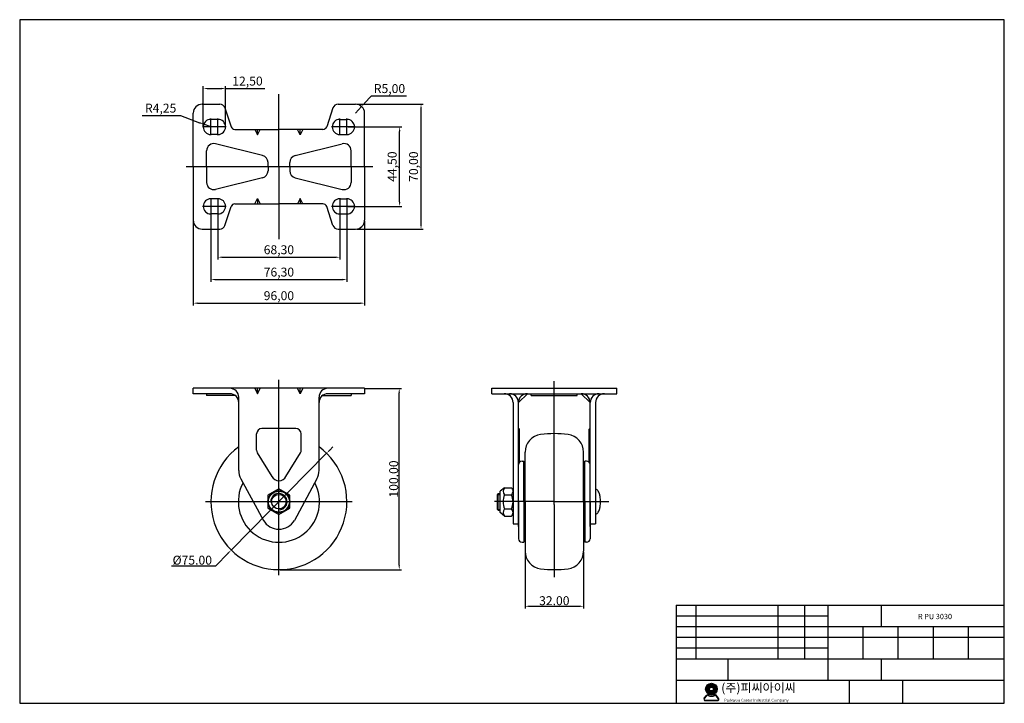
# Model space of a CAD drawing. Units: millimetres. Extents: x 2406 to 2958, y -9 to 374.
import ezdxf

# ---------------------------------------------------------------- set-up
doc = ezdxf.new("R2010")
doc.units = ezdxf.units.MM
doc.layers.add('1', color=7, linetype='Continuous', true_color=0xffffff)
doc.layers.add('3', color=3, linetype='Continuous')
doc.layers.add('6', color=7, linetype='Continuous')
doc.styles.add('ROMANS', font='romans.shx', dxfattribs={"height": 2.5})
doc.styles.get("Standard").update_dxf_attribs({"font": 'txt', "bigfont": 'gbcbig.shx'})
doc.dimstyles.new('ISO-25', dxfattribs={"dimtxt": 5, "dimasz": 2.5, "dimexe": 1.25, "dimexo": 0.625, "dimtad": 1, "dimtoh": 1, "dimzin": 1, "dimtxsty": 'Standard', "dimcen": 2.5, "dimclrd": 4, "dimclre": 4, "dimadec": 7, "dimazin": 0, "dimtfac": 1, "dimtmove": 0, "dimatfit": 3, "dimfxl": 1, "dimarcsym": 0})

# ---------------------------------------------------------------- blocks, each defined once
blk = doc.blocks.new('*D81')
at = {"color": 4, "lineweight": -2}
for p, q in [((2516.75, 268.66), (2516.75, 239.54)), ((2585.05, 268.66), (2585.05, 239.54)), ((2519.25, 240.79), (2582.55, 240.79))]:
    blk.add_line(p, q, dxfattribs=at)
at = {"color": 4}
for points in [[(2519.25, 241.2), (2519.25, 240.37), (2516.75, 240.79)], [(2582.55, 241.2), (2582.55, 240.37), (2585.05, 240.79)]]:
    blk.add_solid(points, dxfattribs=at)
at = {"layer": 'Defpoints', "color": 0}
for p in [(2516.75, 269.29), (2585.05, 269.29), (2585.05, 240.79)]:
    blk.add_point(p, dxfattribs=at)
at = {"color": 0, "insert": (2550.9, 244.33), "char_height": 5, "attachment_point": 5}
blk.add_mtext('68,30', dxfattribs=at)
blk = doc.blocks.new('*D82')
at = {"color": 4, "lineweight": -2}
for p, q in [((2512.75, 268.66), (2512.75, 227.02)), ((2589.05, 268.66), (2589.05, 227.02)), ((2515.25, 228.27), (2586.55, 228.27))]:
    blk.add_line(p, q, dxfattribs=at)
at = {"color": 4}
for points in [[(2515.25, 228.69), (2515.25, 227.86), (2512.75, 228.27)], [(2586.55, 228.69), (2586.55, 227.86), (2589.05, 228.27)]]:
    blk.add_solid(points, dxfattribs=at)
at = {"layer": 'Defpoints', "color": 0}
for p in [(2512.75, 269.29), (2589.05, 269.29), (2589.05, 228.27)]:
    blk.add_point(p, dxfattribs=at)
at = {"color": 0, "insert": (2550.9, 231.81), "char_height": 5, "attachment_point": 5}
blk.add_mtext('76,30', dxfattribs=at)
blk = doc.blocks.new('*D83')
at = {"color": 4, "lineweight": -2}
for p, q in [((2502.9, 260.91), (2502.9, 213.8)), ((2598.9, 260.91), (2598.9, 213.8)), ((2505.4, 215.05), (2596.4, 215.05))]:
    blk.add_line(p, q, dxfattribs=at)
at = {"color": 4}
for points in [[(2505.4, 215.46), (2505.4, 214.63), (2502.9, 215.05)], [(2596.4, 215.46), (2596.4, 214.63), (2598.9, 215.05)]]:
    blk.add_solid(points, dxfattribs=at)
at = {"layer": 'Defpoints', "color": 0}
for p in [(2502.9, 261.54), (2598.9, 261.54), (2598.9, 215.05)]:
    blk.add_point(p, dxfattribs=at)
at = {"color": 0, "insert": (2550.9, 218.59), "char_height": 5, "attachment_point": 5}
blk.add_mtext('96,00', dxfattribs=at)
blk = doc.blocks.new('*D84')
at = {"color": 4, "lineweight": -2}
for p, q in [((2589.67, 313.79), (2619.83, 313.79)), ((2618.58, 271.79), (2618.58, 311.29)), ((2589.67, 269.29), (2619.83, 269.29))]:
    blk.add_line(p, q, dxfattribs=at)
at = {"color": 4}
for points in [[(2618.17, 311.29), (2619, 311.29), (2618.58, 313.79)], [(2618.17, 271.79), (2619, 271.79), (2618.58, 269.29)]]:
    blk.add_solid(points, dxfattribs=at)
at = {"layer": 'Defpoints', "color": 0}
for p in [(2589.05, 313.79), (2618.58, 313.79), (2589.05, 269.29)]:
    blk.add_point(p, dxfattribs=at)
at = {"color": 0, "insert": (2615.04, 291.54), "char_height": 5, "attachment_point": 5, "rotation": 90}
blk.add_mtext('44,50', dxfattribs=at)
blk = doc.blocks.new('*D85')
at = {"color": 4, "lineweight": -2}
for p, q in [((2594.52, 326.54), (2631.82, 326.54)), ((2630.57, 259.04), (2630.57, 324.04)), ((2594.52, 256.54), (2631.82, 256.54))]:
    blk.add_line(p, q, dxfattribs=at)
at = {"color": 4}
for points in [[(2630.15, 324.04), (2630.99, 324.04), (2630.57, 326.54)], [(2630.15, 259.04), (2630.99, 259.04), (2630.57, 256.54)]]:
    blk.add_solid(points, dxfattribs=at)
at = {"layer": 'Defpoints', "color": 0}
for p in [(2593.9, 326.54), (2630.57, 326.54), (2593.9, 256.54)]:
    blk.add_point(p, dxfattribs=at)
at = {"color": 0, "insert": (2627.03, 291.54), "char_height": 5, "attachment_point": 5, "rotation": 90}
blk.add_mtext('70,00', dxfattribs=at)
blk = doc.blocks.new('*D86')
at = {"color": 4, "lineweight": -2}
for p, q in [((2474.18, 320.14), (2495.64, 320.14)), ((2495.64, 320.14), (2506.42, 316.14)), ((2512.75, 313.79), (2508.76, 315.27))]:
    blk.add_line(p, q, dxfattribs=at)
at = {"color": 4}
blk.add_solid([(2506.57, 316.53), (2506.27, 315.75), (2508.76, 315.27)], dxfattribs=at)
at = {"layer": 'Defpoints', "color": 0}
for p in [(2508.76, 315.27), (2512.75, 313.79)]:
    blk.add_point(p, dxfattribs=at)
at = {"color": 0, "insert": (2484.6, 323.68), "char_height": 5, "attachment_point": 5}
blk.add_mtext('R4,25', dxfattribs=at)
blk = doc.blocks.new('*D87')
at = {"color": 4, "lineweight": -2}
for p, q in [((2508.5, 314.41), (2508.5, 336.54)), ((2511, 335.29), (2518.5, 335.29)), ((2521, 314.41), (2521, 336.54)), ((2521, 335.29), (2543.08, 335.29))]:
    blk.add_line(p, q, dxfattribs=at)
at = {"color": 4}
for points in [[(2511, 335.71), (2511, 334.87), (2508.5, 335.29)], [(2518.5, 335.71), (2518.5, 334.87), (2521, 335.29)]]:
    blk.add_solid(points, dxfattribs=at)
at = {"layer": 'Defpoints', "color": 0}
for p in [(2521, 335.29), (2508.5, 313.79), (2521, 313.79)]:
    blk.add_point(p, dxfattribs=at)
at = {"color": 0, "insert": (2533.29, 338.83), "char_height": 5, "attachment_point": 5}
blk.add_mtext('12,50', dxfattribs=at)
blk = doc.blocks.new('*D88')
at = {"color": 4, "lineweight": -2}
for p, q in [((2602.68, 331.09), (2598.97, 327.06)), ((2622.48, 331.09), (2602.68, 331.09)), ((2593.9, 321.54), (2597.28, 325.22))]:
    blk.add_line(p, q, dxfattribs=at)
at = {"color": 4}
blk.add_solid([(2598.67, 327.34), (2599.28, 326.77), (2597.28, 325.22)], dxfattribs=at)
at = {"layer": 'Defpoints', "color": 0}
for p in [(2593.9, 321.54), (2597.28, 325.22)]:
    blk.add_point(p, dxfattribs=at)
at = {"color": 0, "insert": (2612.89, 334.63), "char_height": 5, "attachment_point": 5}
blk.add_mtext('R5,00', dxfattribs=at)
blk = doc.blocks.new('*D89')
at = {"color": 4, "lineweight": -2}
for p, q in [((2599.52, 167.33), (2619.6, 167.33)), ((2618.35, 68.23), (2618.35, 164.83)), ((2551.52, 65.73), (2619.6, 65.73))]:
    blk.add_line(p, q, dxfattribs=at)
at = {"color": 4}
for points in [[(2617.93, 164.83), (2618.77, 164.83), (2618.35, 167.33)], [(2617.93, 68.23), (2618.77, 68.23), (2618.35, 65.73)]]:
    blk.add_solid(points, dxfattribs=at)
at = {"layer": 'Defpoints', "color": 0}
for p in [(2598.9, 167.33), (2618.35, 167.33), (2550.9, 65.73)]:
    blk.add_point(p, dxfattribs=at)
at = {"color": 0, "insert": (2615.23, 116.53), "char_height": 5, "attachment_point": 5, "rotation": 90}
blk.add_mtext('{\\Ftxt,gbcbig|c129;100.00}', dxfattribs=at)
blk = doc.blocks.new('*D90')
at = {"color": 4, "lineweight": -2}
for p, q in [((2579.41, 132.73), (2581.17, 134.51)), ((2577.66, 130.95), (2524.14, 76.72)), ((2515.46, 67.92), (2522.38, 74.94)), ((2490.67, 67.92), (2515.46, 67.92))]:
    blk.add_line(p, q, dxfattribs=at)
at = {"color": 4}
for points in [[(2579.12, 133.03), (2579.71, 132.44), (2577.66, 130.95)], [(2522.08, 75.23), (2522.68, 74.64), (2524.14, 76.72)]]:
    blk.add_solid(points, dxfattribs=at)
at = {"layer": 'Defpoints', "color": 0}
for p in [(2577.66, 130.95), (2524.14, 76.72)]:
    blk.add_point(p, dxfattribs=at)
at = {"color": 0, "insert": (2502.33, 71.05), "char_height": 5, "attachment_point": 5}
blk.add_mtext('{\\Ftxt,gbcbig|c129;%%C75.00}', dxfattribs=at)
blk = doc.blocks.new('*D91')
at = {"color": 4, "lineweight": -2}
for p, q in [((2688.9, 75.52), (2688.9, 43.98)), ((2721.7, 75.52), (2721.7, 43.98)), ((2691.4, 45.23), (2719.2, 45.23))]:
    blk.add_line(p, q, dxfattribs=at)
at = {"color": 4}
for points in [[(2691.4, 45.64), (2691.4, 44.81), (2688.9, 45.23)], [(2719.2, 45.64), (2719.2, 44.81), (2721.7, 45.23)]]:
    blk.add_solid(points, dxfattribs=at)
at = {"layer": 'Defpoints', "color": 0}
for p in [(2688.9, 76.15), (2721.7, 76.15), (2721.7, 45.23)]:
    blk.add_point(p, dxfattribs=at)
at = {"color": 0, "insert": (2705.3, 48.35), "char_height": 5, "attachment_point": 5}
blk.add_mtext('{\\Ftxt,gbcbig|c129;32.00}', dxfattribs=at)

msp = doc.modelspace()

# ---------------------------------------------------------------- hatches: boundary and pattern name
h = msp.add_hatch(color=3)
h.paths.add_polyline_path([(2790.108, -1.139, 1), (2796.608, -1.139, 1)])
h.paths.add_polyline_path([(2794.408, -1.139, -1), (2792.308, -1.139, -1)], flags=16)
h = msp.add_hatch(color=3)
edge = h.paths.add_edge_path()
edge.add_line((2797.367, -6.351), (2796.151, -4.77))
edge.add_arc((2795.517, -5.258), 0.8, 37.56859, 117.66197)
edge.add_arc((2793.358, -1.139), 3.85, 242.33803, 297.66197, ccw=False)
edge.add_arc((2791.199, -5.258), 0.8, 62.33803, 142.43141)
edge.add_line((2790.565, -4.77), (2789.348, -6.351))
edge.add_arc((2789.982, -6.839), 0.8, 142.43141, 270)
edge.add_line((2789.982, -7.639), (2796.733, -7.639))
edge.add_arc((2796.733, -6.839), 0.8, 270, 397.56859)
edge = h.paths.add_edge_path(flags=16)
edge.add_arc((2795.517, -5.258), 0.6, 37.56859, 117.66197)
edge.add_arc((2793.358, -1.139), 4.05, 242.33803, 297.66197, ccw=False)
edge.add_arc((2791.199, -5.258), 0.6, 62.33803, 142.43141)
edge.add_line((2790.723, -4.892), (2789.507, -6.473))
edge.add_arc((2789.982, -6.839), 0.6, 142.43141, 270)
edge.add_line((2789.982, -7.439), (2796.733, -7.439))
edge.add_arc((2796.733, -6.839), 0.6, 270, 397.56859)
edge.add_line((2797.209, -6.473), (2795.992, -4.892))

# ---------------------------------------------------------------- linework, layer by layer
at = {"color": 4}
for p, q in [((2550.897, 291.535), (2550.897, 332.236)), ((2498.821, 291.535), (2603.587, 291.535)), ((2550.897, 291.535), (2550.897, 250.834)), ((2550.897, 62.735), (2550.897, 172.072)), ((2705.304, 102.335), (2705.304, 171.424)), ((2705.304, 102.335), (2705.304, 143.155)), ((2673.404, 107.916), (2674.904, 107.916)), ((2509.797, 103.835), (2591.997, 103.835)), ((2705.304, 103.835), (2671.806, 103.835)), ((2673.404, 99.516), (2674.904, 99.516)), ((2705.304, 103.835), (2735.905, 103.835)), ((2705.304, 102.335), (2705.304, 62.036)), ((2705.304, 102.335), (2705.304, 61.515))]:
    msp.add_line(p, q, dxfattribs=at)
at = {"color": 7}
for p, q in [((2507.897, 326.535), (2517.734, 326.535)), ((2584.06, 326.535), (2593.897, 326.535)), ((2502.897, 291.535), (2502.897, 321.535)), ((2520.579, 324.486), (2524.111, 313.92)), ((2581.215, 324.486), (2577.684, 313.92)), ((2598.897, 291.535), (2598.897, 321.535)), ((2516.747, 318.035), (2512.747, 318.035)), ((2585.047, 318.035), (2589.047, 318.035)), ((2516.747, 309.535), (2512.747, 309.535)), ((2585.047, 309.535), (2589.047, 309.535)), ((2541.757, 297.786), (2515.357, 304.31)), ((2560.038, 297.786), (2586.438, 304.31)), ((2510.397, 291.535), (2510.397, 300.426)), ((2591.397, 291.535), (2591.397, 300.426)), ((2544.797, 291.535), (2544.797, 293.903)), ((2556.997, 291.535), (2556.997, 293.903)), ((2502.897, 291.535), (2502.897, 261.535)), ((2510.397, 291.535), (2510.397, 282.644)), ((2544.797, 291.535), (2544.797, 289.167)), ((2556.997, 291.535), (2556.997, 289.167)), ((2591.397, 291.535), (2591.397, 282.644)), ((2598.897, 291.535), (2598.897, 261.535)), ((2541.757, 285.284), (2515.357, 278.761)), ((2560.038, 285.284), (2586.438, 278.761)), ((2516.747, 273.535), (2512.747, 273.535)), ((2585.047, 273.535), (2589.047, 273.535)), ((2516.747, 265.035), (2512.747, 265.035)), ((2520.579, 258.584), (2524.111, 269.15)), ((2581.215, 258.584), (2577.684, 269.15)), ((2585.047, 265.035), (2589.047, 265.035)), ((2507.897, 256.535), (2517.734, 256.535)), ((2584.06, 256.535), (2593.897, 256.535)), ((2502.897, 164.335), (2502.897, 167.335)), ((2598.897, 167.335), (2598.897, 164.335)), ((2528.397, 121.376), (2528.397, 162.335)), ((2573.397, 121.376), (2573.397, 162.335)), ((2560.397, 144.864), (2541.397, 144.864)), ((2538.397, 132.617), (2538.397, 141.864)), ((2563.397, 132.617), (2563.397, 141.864)), ((2538.753, 131.2), (2546.931, 117.938)), ((2554.864, 117.938), (2563.041, 131.2)), ((2529.61, 116.602), (2542.237, 93.364)), ((2572.184, 116.602), (2559.557, 93.364)), ((2673.904, 108.416), (2674.904, 108.416)), ((2673.904, 99.016), (2674.904, 99.016))]:
    msp.add_line(p, q, dxfattribs=at)
at = {"color": 4, "ltscale": 0.17}
for p, q in [((2512.747, 309.11), (2512.747, 318.46)), ((2516.747, 309.11), (2516.747, 318.46)), ((2585.047, 309.11), (2585.047, 318.46)), ((2589.047, 309.11), (2589.047, 318.46)), ((2517.422, 313.785), (2508.072, 313.785)), ((2521.422, 313.785), (2512.072, 313.785)), ((2589.722, 313.785), (2580.372, 313.785)), ((2593.722, 313.785), (2584.372, 313.785)), ((2512.747, 273.96), (2512.747, 264.61)), ((2516.747, 273.96), (2516.747, 264.61)), ((2585.047, 273.96), (2585.047, 264.61)), ((2589.047, 273.96), (2589.047, 264.61)), ((2517.422, 269.285), (2508.072, 269.285)), ((2521.422, 269.285), (2512.072, 269.285)), ((2589.722, 269.285), (2580.372, 269.285)), ((2593.722, 269.285), (2584.372, 269.285))]:
    msp.add_line(p, q, dxfattribs=at)
for p, q in [((2526.197, 312.418), (2550.897, 312.418)), ((2537.397, 312.418), (2538.897, 309.418)), ((2538.897, 309.418), (2540.397, 312.418)), ((2538.897, 309.418), (2538.897, 312.418)), ((2575.597, 312.418), (2550.897, 312.418)), ((2562.897, 309.418), (2561.397, 312.418)), ((2564.397, 312.418), (2562.897, 309.418)), ((2562.897, 309.418), (2562.897, 312.418)), ((2526.197, 270.653), (2550.897, 270.653)), ((2537.397, 270.653), (2538.897, 273.653)), ((2538.897, 273.653), (2540.397, 270.653)), ((2538.897, 273.653), (2538.897, 270.653)), ((2575.597, 270.653), (2550.897, 270.653)), ((2562.897, 273.653), (2561.397, 270.653)), ((2564.397, 270.653), (2562.897, 273.653)), ((2562.897, 273.653), (2562.897, 270.653)), ((2550.897, 167.335), (2502.897, 167.335)), ((2537.397, 167.335), (2538.897, 164.335)), ((2538.897, 164.335), (2540.397, 167.335)), ((2538.897, 164.335), (2538.897, 167.335)), ((2598.897, 167.335), (2550.897, 167.335)), ((2562.897, 164.335), (2561.397, 167.335)), ((2564.397, 167.335), (2562.897, 164.335)), ((2562.897, 164.335), (2562.897, 167.335)), ((2670.304, 167.335), (2740.304, 167.335)), ((2670.304, 164.335), (2670.304, 167.335)), ((2740.304, 164.335), (2740.304, 167.335)), ((2523.397, 164.335), (2502.897, 164.335)), ((2510.397, 164.335), (2510.397, 163.335)), ((2526.397, 163.335), (2510.397, 163.335)), ((2575.397, 163.335), (2591.397, 163.335)), ((2598.897, 164.335), (2578.397, 164.335)), ((2591.397, 164.335), (2591.397, 163.335)), ((2670.304, 164.335), (2705.304, 164.335)), ((2685.204, 159.335), (2690.204, 164.335)), ((2692.414, 163.335), (2692.414, 164.335)), ((2692.414, 163.335), (2718.194, 163.335)), ((2705.304, 164.335), (2740.304, 164.335)), ((2718.194, 163.335), (2718.194, 164.335)), ((2725.404, 159.335), (2720.404, 164.335)), ((2685.204, 89.835), (2685.204, 159.335)), ((2725.404, 89.835), (2725.404, 159.335)), ((2685.704, 125.908), (2685.704, 144.364)), ((2724.904, 125.908), (2724.904, 144.364)), ((2688.904, 103.835), (2688.904, 131.523)), ((2721.704, 103.835), (2721.704, 131.523)), ((2685.204, 103.835), (2685.204, 124.585)), ((2687.204, 126.585), (2688.204, 126.585)), ((2688.204, 103.835), (2688.204, 126.585)), ((2688.204, 103.835), (2688.204, 125.581)), ((2723.404, 126.585), (2722.404, 126.585)), ((2722.404, 103.835), (2722.404, 126.585)), ((2722.404, 103.835), (2722.404, 125.581)), ((2725.404, 103.835), (2725.404, 124.585)), ((2677.304, 111.633), (2674.904, 109.716)), ((2677.304, 111.633), (2681.204, 111.633)), ((2673.904, 108.416), (2673.404, 107.916)), ((2677.304, 107.674), (2681.204, 107.674)), ((2673.904, 99.016), (2673.404, 99.516)), ((2677.304, 99.757), (2681.204, 99.757)), ((2685.204, 103.835), (2685.204, 83.085)), ((2688.204, 103.835), (2688.204, 82.089)), ((2688.204, 103.835), (2688.204, 81.085)), ((2688.904, 103.835), (2688.904, 76.146)), ((2721.704, 103.835), (2721.704, 76.146)), ((2722.404, 103.835), (2722.404, 81.085)), ((2722.404, 103.835), (2722.404, 82.089)), ((2725.404, 103.835), (2725.404, 83.085)), ((2677.304, 95.716), (2674.904, 97.716)), ((2677.304, 95.716), (2681.204, 95.716)), ((2682.204, 91.335), (2685.204, 91.335)), ((2725.404, 91.335), (2728.404, 91.335)), ((2687.204, 81.085), (2688.204, 81.085)), ((2723.404, 81.085), (2722.404, 81.085))]:
    msp.add_line(p, q)
at = {"color": 3}
for p, q in [((2789.348, -6.351), (2790.565, -4.77)), ((2789.507, -6.473), (2790.723, -4.892)), ((2797.209, -6.473), (2795.992, -4.892)), ((2797.367, -6.351), (2796.151, -4.77)), ((2789.982, -7.439), (2796.733, -7.439)), ((2789.982, -7.639), (2796.733, -7.639))]:
    msp.add_line(p, q, dxfattribs=at)
for radius in [5.881, 4.081]:
    msp.add_circle((2550.897, 103.835), radius)
for radius in [3.25, 1.05]:
    msp.add_circle((2793.358, -1.139), radius, dxfattribs=at)
at = {"color": 7}
for centre, radius, start, end in [((2507.897, 321.535), 5, 90, 180), ((2517.734, 323.535), 3, 18.48066, 90), ((2584.06, 323.535), 3, 90, 161.51934), ((2593.897, 321.535), 5, 0, 90), ((2512.747, 313.785), 4.25, 90, 270), ((2516.747, 313.785), 4.25, 270, 90), ((2585.047, 313.785), 4.25, 90, 270), ((2589.047, 313.785), 4.25, 270, 90), ((2526.197, 314.618), 2.2, 198.48066, 270), ((2575.597, 314.618), 2.2, 270, 341.51934), ((2514.397, 300.426), 4, 76.12062, 180), ((2587.397, 300.426), 4, 0, 103.87938), ((2540.797, 293.903), 4, 0, 76.12062), ((2560.997, 293.903), 4, 103.87938, 180), ((2540.797, 289.167), 4, 283.87938, 360), ((2560.997, 289.167), 4, 180, 256.12062), ((2514.397, 282.644), 4, 180, 283.87938), ((2587.397, 282.644), 4, 256.12062, 360), ((2512.747, 269.285), 4.25, 90, 270), ((2516.747, 269.285), 4.25, 270, 90), ((2526.197, 268.453), 2.2, 90, 161.51934), ((2575.597, 268.453), 2.2, 18.48066, 90), ((2585.047, 269.285), 4.25, 90, 270), ((2589.047, 269.285), 4.25, 270, 90), ((2507.897, 261.535), 5, 180, 270), ((2593.897, 261.535), 5, 270, 360), ((2517.734, 259.535), 3, 270, 341.51934), ((2584.06, 259.535), 3, 198.48066, 270), ((2541.397, 141.864), 3, 90, 180), ((2560.397, 141.864), 3, 0, 90), ((2541.397, 132.617), 3, 180, 208.18444), ((2560.397, 132.617), 3, 331.81556, 0), ((2538.397, 121.376), 10, 180, 208.51745), ((2550.897, 120.064), 4.5, 208.18444, 331.81556), ((2563.397, 121.376), 10, 331.48255, 360), ((2550.897, 98.364), 10, 210, 330)]:
    msp.add_arc(centre, radius, start, end, dxfattribs=at)
for centre, radius, start, end in [((2523.397, 162.335), 5, 360, 90), ((2578.397, 162.335), 5, 90, 180), ((2523.397, 159.335), 5, 360, 90), ((2578.397, 159.335), 5, 90, 180), ((2677.204, 159.335), 5, 0, 90), ((2680.204, 159.335), 5, 0, 90), ((2690.204, 159.335), 5, 90, 180), ((2720.404, 159.335), 5, 0, 90), ((2730.404, 159.335), 5, 90, 180), ((2733.404, 159.335), 5, 90, 180), ((2685.204, 144.364), 0.5, 0, 90), ((2725.404, 144.364), 0.5, 90, 180), ((2698.904, 131.523), 10, 97.35404, 180), ((2705.304, 81.935), 60, 90, 97.35404), ((2705.304, 81.935), 60, 82.64596, 90), ((2711.704, 131.523), 10, 0, 82.64596), ((2550.897, 103.835), 38.1, 126.19613, 53.80387), ((2687.204, 124.585), 2, 90, 180), ((2688.704, 125.581), 0.5, 107.4576, 180), ((2688.404, 126.535), 0.5, 287.4576, 0), ((2722.204, 126.535), 0.5, 180, 252.5424), ((2721.904, 125.581), 0.5, 0, 72.5424), ((2723.404, 124.585), 2, 0, 90), ((2550.897, 103.835), 22.75, 152.17509, 27.82491), ((2680.127, 109.654), 3.448, 144.96184, 215.03816), ((2679.762, 109.654), 2.449, 306.07163, 53.92837), ((2688.93, 103.716), 12.281, 161.19518, 198.80482), ((2673.562, 103.716), 8.606, 332.61465, 27.38535), ((2679.961, 97.736), 3.338, 142.74232, 217.25768), ((2679.637, 97.736), 2.557, 307.79315, 52.20685), ((2687.204, 83.085), 2, 180, 270), ((2723.404, 83.085), 2, 270, 0), ((2688.704, 82.089), 0.5, 180, 252.5424), ((2688.404, 81.135), 0.5, 0, 72.5424), ((2722.204, 81.135), 0.5, 107.4576, 180), ((2721.904, 82.089), 0.5, 287.4576, 0), ((2698.904, 76.146), 10, 180, 262.64596), ((2711.704, 76.146), 10, 277.35404, 0), ((2705.304, 125.735), 60, 262.64596, 270), ((2705.304, 125.735), 60, 270, 277.35404)]:
    msp.add_arc(centre, radius, start, end)
at = {"color": 4}
msp.add_arc((2550.897, 103.835), 4.581, 265.38657, 186.14524, dxfattribs=at)
at = {"color": 3}
for centre, radius, start, end in [((2791.199, -5.258), 0.8, 62.33803, 142.43141), ((2791.199, -5.258), 0.6, 62.33803, 142.43141), ((2793.358, -1.139), 4.05, 242.33803, 297.66197), ((2793.358, -1.139), 3.85, 242.33803, 297.66197), ((2795.517, -5.258), 0.8, 37.56859, 117.66197), ((2795.517, -5.258), 0.6, 37.56859, 117.66197), ((2789.982, -6.839), 0.8, 142.43141, 270), ((2789.982, -6.839), 0.6, 142.43141, 270), ((2796.733, -6.839), 0.8, 270, 37.56859), ((2796.733, -6.839), 0.6, 270, 37.56859)]:
    msp.add_arc(centre, radius, start, end, dxfattribs=at)
at = {"layer": '1', "color": 7}
for p, q in [((2728.404, 159.335), (2728.404, 91.335)), ((2673.404, 99.516), (2673.404, 107.916)), ((2673.904, 99.016), (2673.904, 108.416)), ((2674.904, 97.716), (2674.904, 109.716)), ((2773.576, 45.866), (2957.576, 45.866)), ((2773.576, 45.866), (2773.576, -9.134)), ((2784.576, 45.866), (2784.576, 15.866)), ((2830.576, 45.866), (2830.576, 15.866)), ((2845.576, 45.866), (2845.576, 15.866)), ((2858.576, 45.866), (2858.576, 3.866)), ((2888.576, 45.866), (2888.576, 33.866)), ((2773.576, 39.866), (2858.576, 39.866)), ((2773.576, 33.866), (2957.576, 33.866)), ((2878.276, 33.866), (2878.276, 15.866)), ((2897.976, 33.866), (2897.976, 15.866)), ((2917.676, 33.866), (2917.676, 15.866)), ((2937.376, 33.866), (2937.376, 15.866)), ((2773.576, 27.866), (2957.576, 27.866)), ((2773.576, 21.866), (2858.576, 21.866)), ((2773.576, 15.866), (2957.576, 15.866)), ((2802.576, 15.866), (2802.576, 3.866)), ((2888.576, 15.866), (2888.576, 3.866)), ((2773.576, 3.866), (2957.576, 3.866)), ((2870.576, 3.866), (2870.576, -9.134)), ((2900.576, 3.866), (2900.576, -9.134))]:
    msp.add_line(p, q, dxfattribs=at)
at = {"layer": '3'}
for p, q in [((2957.576, 373.866), (2405.576, 373.866)), ((2405.576, 373.866), (2405.576, -9.134)), ((2957.576, -9.134), (2957.576, 373.866)), ((2405.576, -9.134), (2957.576, -9.134))]:
    msp.add_line(p, q, dxfattribs=at)
at = {"layer": '6'}
msp.add_line((2682.204, 159.335), (2682.204, 91.335), dxfattribs=at)
msp.add_lwpolyline([(2550.897, 96.735), (2557.046, 100.285), (2557.046, 107.385), (2550.897, 110.935), (2544.748, 107.385), (2544.748, 100.285)], close=True, dxfattribs=at)
msp.add_lwpolyline([(2728.43, 96.835, 0.2039078), (2729.327, 97.216, 0.0970262), (2730.402, 98.885, 0.0539701), (2730.986, 100.98, 0.0409305), (2731.22, 103.835, 0.0409305), (2730.986, 106.689, 0.0539701), (2730.402, 108.785, 0.0970262), (2729.327, 110.453, 0.2039078), (2728.43, 110.835, 0.2039078)], format="xyb", dxfattribs=at)
msp.add_circle((2550.897, 103.835), 6.149, dxfattribs=at)

# ---------------------------------------------------------------- texts
at = {"insert": (2909.203, 40.987), "char_height": 3, "width": 71.892, "attachment_point": 1, "style": 'ROMANS'}
msp.add_mtext('R PU 3030', dxfattribs=at)
at = {"color": 3, "attachment_point": 1, "style": 'ROMANS'}
for s, insert, char_height, width in [('({\\fGulim|b0|i0|c129|p50;주}){\\fGulim|b0|i0|c129|p50;피씨아이씨}', (2798.894, 2.023), 4.95, 118.6218), ('Parkwon Caster Industrial Company', (2800.564, -6.599), 1.575, 45.28996)]:
    msp.add_mtext(s, dxfattribs=dict(at, insert=insert, char_height=char_height, width=width))

# ---------------------------------------------------------------- dimensions: what is measured, and where the dimension line sits
for base, p1, p2, picture, middle in [((2520.997, 335.29), (2508.497, 313.785), (2520.997, 313.785), '*D87', (2533.289, 338.832)), ((2589.047, 228.272), (2512.747, 269.285), (2589.047, 269.285), '*D82', (2550.897, 231.813)), ((2585.047, 240.785), (2516.747, 269.285), (2585.047, 269.285), '*D81', (2550.897, 244.327)), ((2598.897, 215.047), (2502.897, 261.535), (2598.897, 261.535), '*D83', (2550.897, 218.589))]:
    dim = msp.add_linear_dim(base=base, p1=p1, p2=p2, dimstyle='ISO-25')
    dim.commit()
    dim.dimension.update_dxf_attribs({"geometry": picture, "text_midpoint": middle})
for center, mpoint, picture, middle in [((2593.897, 321.535), (2597.281, 325.216), '*D88', (2612.892, 331.091)), ((2512.747, 313.785), (2508.763, 315.266), '*D86', (2484.601, 320.143))]:
    dim = msp.add_radius_dim(center=center, mpoint=mpoint, dimstyle='ISO-25')
    dim.commit()
    dim.dimension.update_dxf_attribs({"geometry": picture, "text_midpoint": middle, "dimtype": 164})
for base, p1, p2, picture, middle in [((2630.568, 326.535), (2593.897, 256.535), (2593.897, 326.535), '*D85', (2627.027, 291.535)), ((2618.585, 313.785), (2589.047, 269.285), (2589.047, 313.785), '*D84', (2615.043, 291.535))]:
    dim = msp.add_linear_dim(base=base, p1=p1, p2=p2, angle=90, dimstyle='ISO-25')
    dim.commit()
    dim.dimension.update_dxf_attribs({"geometry": picture, "text_midpoint": middle})
dim = msp.add_linear_dim(base=(2618.351, 167.335), p1=(2550.897, 65.735), p2=(2598.897, 167.335), angle=90, text='{\\Ftxt,gbcbig|c129;100.00}', dimstyle='ISO-25')
dim.commit()
dim.dimension.update_dxf_attribs({"geometry": '*D89', "text_midpoint": (2615.226, 116.535)})
dim = msp.add_diameter_dim_2p(p1=(2577.658, 130.954), p2=(2524.136, 76.715), text='{\\Ftxt,gbcbig|c129;%%C75.00}', dimstyle='ISO-25')
dim.commit()
dim.dimension.update_dxf_attribs({"geometry": '*D90', "text_midpoint": (2502.335, 67.922), "dimtype": 163})
dim = msp.add_linear_dim(base=(2721.704, 45.227), p1=(2688.904, 76.146), p2=(2721.704, 76.146), text='{\\Ftxt,gbcbig|c129;32.00}', dimstyle='ISO-25')
dim.commit()
dim.dimension.update_dxf_attribs({"geometry": '*D91', "text_midpoint": (2705.304, 48.352)})

doc.saveas('drawing.dxf')
